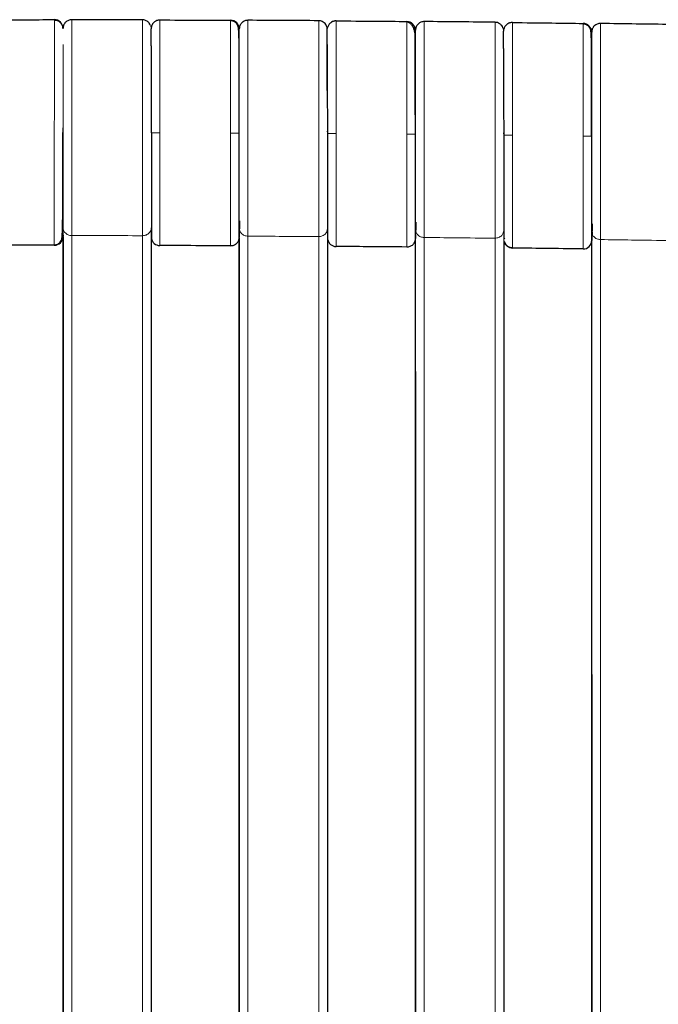
# Model space of a CAD drawing. Units: millimetres. Extents: x 130 to 4210, y 66 to 2600.
# Drawn here: x 1539 to 1612, y 1149 to 1262 of the extents above; entities that cross this region are included whole.
import ezdxf

# ---------------------------------------------------------------- set-up
doc = ezdxf.new("R2010")
doc.units = ezdxf.units.MM
doc.header["$LTSCALE"] = 13

msp = doc.modelspace()

# ---------------------------------------------------------------- linework, layer by layer
at = {"color": 7, "linetype": 'Continuous', "lineweight": 25}
for p, q in [((1544.72, 1262.46), (1544.72, 1262.45)), ((1554.88, 1262.45), (1554.88, 1262.41)), ((1565.03, 1262.39), (1565.03, 1262.4)), ((1575.18, 1262.33), (1574.86, 1262.28)), ((1575.18, 1262.34), (1575.18, 1262.3)), ((1585.33, 1262.24), (1585.33, 1262.24)), ((1595.49, 1262.14), (1595.17, 1262.09)), ((1605.64, 1262.03), (1605.64, 1262.03)), ((1553.87, 1259.45), (1553.88, 1261.44)), ((1574.2, 1261.58), (1574.22, 1261.66)), ((1594.46, 1259.16), (1594.48, 1261.16)), ((1594.51, 1261.39), (1594.53, 1261.47)), ((1604.63, 1261.06), (1604.63, 1261.03)), ((1553.88, 1250.01), (1553.88, 1249.45)), ((1553.88, 1249.65), (1553.88, 1249.45)), ((1574.18, 1249.54), (1574.18, 1249.35)), ((1594.49, 1249.34), (1594.49, 1249.16)), ((1564.04, 1239.31), (1564.03, 1237.41)), ((1584.36, 1239.16), (1584.34, 1237.27)), ((1543.72, 1102.64), (1543.72, 1238.51)), ((1564.03, 1238.45), (1564.03, 1238.45)), ((1564.03, 1102.64), (1564.03, 1238.45)), ((1584.33, 1102.64), (1584.34, 1238.3)), ((1584.34, 1238.3), (1584.34, 1238.3)), ((1604.64, 1102.63), (1604.65, 1238.06)), ((1604.65, 1238.06), (1604.65, 1238.07)), ((1604.68, 1238.94), (1604.67, 1238.06)), ((1543.72, 1237.66), (1543.72, 1237.53)), ((1594.57, 1237.32), (1594.52, 1237.22)), ((1604.67, 1237.98), (1604.65, 1237.04)), ((1563.03, 1236.42), (1563.03, 1236.46))]:
    msp.add_line(p, q, dxfattribs=at)
at = {"color": 8, "linetype": 'Continuous', "lineweight": 18}
for p, q in [((1553.88, 1249.74), (1553.88, 1249.45)), ((1574.18, 1249.62), (1574.18, 1249.35)), ((1594.49, 1249.42), (1594.49, 1249.16)), ((1553.88, 1238.49), (1553.88, 1099.12)), ((1574.19, 1238.38), (1574.18, 1099.12)), ((1594.5, 1238.19), (1594.49, 1099.11)), ((1544.72, 1098.21), (1544.72, 1237.6)), ((1552.88, 1237.58), (1552.88, 1098.21)), ((1565.03, 1098.21), (1565.03, 1237.53)), ((1573.18, 1237.48), (1573.18, 1098.21)), ((1585.33, 1098.2), (1585.33, 1237.38)), ((1593.49, 1237.29), (1593.49, 1098.2)), ((1605.64, 1098.2), (1605.64, 1237.14))]:
    msp.add_line(p, q, dxfattribs=at)
at = {"color": 8, "linetype": 'Continuous', "lineweight": 18, "flags": 128}
for points in [[(1552.88, 1262.46), (1552.88, 1262.44), (1552.88, 1262.37), (1552.88, 1262.26), (1552.88, 1262.1), (1552.88, 1261.9), (1552.88, 1261.43), (1552.88, 1260.82), (1552.88, 1260.08), (1552.88, 1259.21), (1552.88, 1258.24), (1552.88, 1257.16), (1552.88, 1256.83), (1552.88, 1256.5), (1552.88, 1256.16), (1552.88, 1255.82), (1552.88, 1255.47), (1552.88, 1255.11), (1552.88, 1254.75), (1552.88, 1254.16), (1552.88, 1253.44), (1552.88, 1252.59), (1552.88, 1252.31), (1552.88, 1252.01), (1552.88, 1251.71), (1552.88, 1251.39), (1552.88, 1251.07), (1552.88, 1250.72), (1552.88, 1250.37), (1552.88, 1250.01), (1552.88, 1248.77), (1552.88, 1247.71), (1552.88, 1246.81), (1552.88, 1246.09), (1552.88, 1245.53), (1552.88, 1245.13), (1552.88, 1244.89), (1552.88, 1244.83), (1552.88, 1244.81), (1552.88, 1244.81), (1552.88, 1244.8), (1552.88, 1244.8), (1552.88, 1244.8), (1552.88, 1244.8), (1552.88, 1244.8), (1552.88, 1244.8), (1552.88, 1244.8), (1552.88, 1244.8), (1552.88, 1244.53), (1552.88, 1244.16), (1552.88, 1243.66), (1552.88, 1243.02), (1552.88, 1242.27), (1552.88, 1241.53), (1552.88, 1240.73), (1552.88, 1239.91), (1552.88, 1239.08), (1552.88, 1238.29), (1552.88, 1237.58)], [(1573.18, 1262.36), (1573.18, 1262.34), (1573.18, 1262.27), (1573.18, 1262.16), (1573.18, 1262), (1573.18, 1261.8), (1573.18, 1261.33), (1573.18, 1260.72), (1573.18, 1259.97), (1573.18, 1259.11), (1573.18, 1258.13), (1573.18, 1257.06), (1573.18, 1256.73), (1573.18, 1256.4), (1573.18, 1256.06), (1573.18, 1255.72), (1573.18, 1255.37), (1573.18, 1255.01), (1573.18, 1254.65), (1573.18, 1254.06), (1573.18, 1253.34), (1573.18, 1252.48), (1573.18, 1252.2), (1573.18, 1251.91), (1573.18, 1251.61), (1573.18, 1251.29), (1573.18, 1250.96), (1573.18, 1250.62), (1573.18, 1250.27), (1573.18, 1249.9), (1573.18, 1248.67), (1573.18, 1247.61), (1573.18, 1246.71), (1573.18, 1245.99), (1573.18, 1245.43), (1573.18, 1245.03), (1573.18, 1244.79), (1573.18, 1244.73), (1573.18, 1244.71), (1573.18, 1244.7), (1573.18, 1244.7), (1573.18, 1244.7), (1573.18, 1244.7), (1573.18, 1244.7), (1573.18, 1244.7), (1573.18, 1244.7), (1573.18, 1244.7), (1573.18, 1244.7), (1573.18, 1243.22), (1573.18, 1241.95), (1573.18, 1240.89), (1573.18, 1240.01), (1573.18, 1239.3), (1573.18, 1238.74), (1573.18, 1238.31), (1573.18, 1237.99), (1573.18, 1237.76), (1573.18, 1237.63), (1573.18, 1237.55), (1573.18, 1237.5), (1573.18, 1237.48), (1573.18, 1237.48), (1573.18, 1237.48), (1573.18, 1237.48), (1573.18, 1237.48), (1573.18, 1237.48), (1573.18, 1237.48)], [(1605.64, 1237.14), (1605.64, 1237.89), (1605.64, 1238.82), (1605.64, 1239.95), (1605.64, 1240.91), (1605.64, 1241.97), (1605.64, 1243.11), (1605.64, 1244.33), (1605.64, 1245.62), (1605.64, 1246.96), (1605.64, 1248.34), (1605.64, 1249.75), (1605.64, 1251.14), (1605.64, 1252.37), (1605.64, 1253.56), (1605.64, 1254.72), (1605.64, 1255.47), (1605.64, 1256.43), (1605.64, 1257.34), (1605.64, 1257.85), (1605.64, 1258.34), (1605.64, 1258.8), (1605.64, 1259.18), (1605.64, 1259.35), (1605.64, 1259.69), (1605.64, 1260.1), (1605.64, 1260.55), (1605.64, 1260.72), (1605.64, 1260.81), (1605.64, 1260.82), (1605.64, 1260.82), (1605.64, 1260.82), (1605.64, 1260.82), (1605.64, 1260.82), (1605.64, 1260.82), (1605.64, 1260.82), (1605.64, 1260.82), (1605.64, 1260.88), (1605.64, 1261.03), (1605.64, 1261.24), (1605.64, 1261.49), (1605.64, 1261.75), (1605.64, 1261.95), (1605.64, 1262.02), (1605.64, 1262.03)], [(1553.88, 1261.45), (1553.9, 1261.65), (1553.9, 1261.65)], [(1574.17, 1261.35), (1574.19, 1261.54), (1574.2, 1261.58)], [(1594.48, 1261.16), (1594.5, 1261.36), (1594.51, 1261.39)]]:
    msp.add_lwpolyline(points, dxfattribs=at)
at = {"color": 7, "linetype": 'Continuous', "lineweight": 25, "flags": 128}
for points in [[(1564.03, 1249.41), (1564.03, 1249.41)], [(1584.33, 1249.27), (1584.33, 1249.27)], [(1604.64, 1249.04), (1604.64, 1249.04)], [(1543.72, 1237.45), (1543.72, 1233.96), (1543.72, 1229.03), (1543.72, 1224.1), (1543.72, 1221.63), (1543.72, 1216.7), (1543.72, 1211.77), (1543.72, 1206.84), (1543.72, 1196.98), (1543.72, 1187.12), (1543.72, 1182.19), (1543.72, 1177.27), (1543.72, 1172.34), (1543.72, 1167.41), (1543.72, 1164.94), (1543.72, 1160.01), (1543.72, 1155.08), (1543.72, 1135.36), (1543.72, 1121.93)], [(1553.89, 1237.25), (1553.89, 1228), (1553.89, 1218.14), (1553.89, 1208.28), (1553.89, 1198.42), (1553.89, 1188.56), (1553.88, 1183.63), (1553.88, 1173.78), (1553.88, 1163.92), (1553.88, 1154.06), (1553.88, 1149.13), (1553.88, 1139.27), (1553.88, 1129.41), (1553.88, 1119.56), (1553.88, 1110.25), (1553.88, 1105.6), (1553.88, 1103.28), (1553.88, 1100.95)], [(1564.02, 1237.33), (1564.02, 1206.91), (1564.02, 1202), (1564.02, 1192.16), (1564.02, 1182.33), (1564.02, 1172.49), (1564.02, 1167.58), (1564.03, 1157.74), (1564.03, 1138.48), (1564.03, 1121.94)], [(1574.2, 1237.16), (1574.2, 1227.92), (1574.2, 1218.09), (1574.2, 1208.26), (1574.19, 1168.94), (1574.19, 1134.94), (1574.18, 1117.95), (1574.18, 1109.45), (1574.18, 1105.2), (1574.18, 1103.07), (1574.18, 1100.95)], [(1584.31, 1237.12), (1584.32, 1206.82), (1584.32, 1201.91), (1584.32, 1192.08), (1584.32, 1182.26), (1584.32, 1172.43), (1584.32, 1167.52), (1584.33, 1147.86), (1584.33, 1121.95)], [(1594.52, 1236.86), (1594.52, 1227.75), (1594.52, 1217.93), (1594.52, 1208.11), (1594.51, 1168.83), (1594.49, 1100.94)], [(1604.61, 1236.83), (1604.62, 1206.67), (1604.62, 1201.76), (1604.62, 1191.95), (1604.63, 1182.14), (1604.63, 1172.33), (1604.63, 1167.42), (1604.63, 1147.79), (1604.64, 1121.96)]]:
    msp.add_lwpolyline(points, dxfattribs=at)
at = {"color": 7, "linetype": 'Continuous', "lineweight": 25}
for centre, start, end in [((1542.72, 1261.48), 1.8316, 90.0174), ((1563.02, 1261.42), 359.7088, 89.7203), ((1575.17, 1261.34), 89.5806, 120.7283), ((1583.32, 1261.27), 359.4753, 89.4868), ((1595.48, 1261.15), 89.347, 120.427), ((1603.63, 1261.05), 359.2419, 89.2534), ((1542.71, 1237.48), 270.0172, 0.0144), ((1554.88, 1237.45), 190.347, 269.8157), ((1575.19, 1237.34), 190.0429, 269.584), ((1595.5, 1237.15), 194.4903, 269.352), ((1603.65, 1237.05), 269.2589, 359.2475)]:
    msp.add_arc(centre, 1, start, end, dxfattribs=at)
for points, knots in [([(1534.73, 1262.47), (1536.22, 1262.47), (1538.89, 1262.48), (1541.55, 1262.48), (1542.72, 1262.48)], [0, 0, 0, 0, 0.559983, 1, 1, 1, 1]), ([(1543.72, 1261.42), (1543.71, 1261.54), (1543.69, 1261.74), (1543.56, 1261.97), (1543.43, 1262.13), (1543.27, 1262.26), (1543.04, 1262.38), (1542.85, 1262.4), (1542.72, 1262.41)], [0, 0, 0, 0, 0.239455, 0.36836, 0.499998, 0.631639, 0.760542, 1, 1, 1, 1]), ([(1544.72, 1262.47), (1544.6, 1262.46), (1544.4, 1262.44), (1544.17, 1262.31), (1544.01, 1262.18), (1543.88, 1262.02), (1543.75, 1261.79), (1543.73, 1261.6), (1543.72, 1261.47)], [0, 0, 0, 0, 0.2394625, 0.3683615, 0.4999911, 0.6316202, 0.7605291, 1, 1, 1, 1]), ([(1552.88, 1262.45), (1551.52, 1262.46), (1548.81, 1262.46), (1546.09, 1262.47), (1544.72, 1262.47)], [0, 0, 0, 0, 0.498186, 1, 1, 1, 1]), ([(1553.81, 1261.82), (1553.76, 1261.91), (1553.67, 1262.1), (1553.44, 1262.3), (1553.17, 1262.43), (1552.97, 1262.45), (1552.88, 1262.46)], [0, 0, 0, 0, 0.25544, 0.51488, 0.766369, 1, 1, 1, 1]), ([(1554.88, 1262.43), (1554.75, 1262.42), (1554.56, 1262.4), (1554.33, 1262.28), (1554.17, 1262.15), (1554.04, 1261.99), (1553.91, 1261.76), (1553.89, 1261.56), (1553.88, 1261.44)], [0, 0, 0, 0, 0.239457, 0.368361, 0.500005, 0.63164, 0.760545, 1, 1, 1, 1]), ([(1554.88, 1262.45), (1556.4, 1262.44), (1559.12, 1262.43), (1561.83, 1262.42), (1563.03, 1262.42)], [0, 0, 0, 0, 0.560031, 1, 1, 1, 1]), ([(1564.01, 1249.41), (1564.01, 1249.82), (1564.01, 1250.61), (1564.01, 1251.76), (1564.01, 1253), (1564.01, 1254.29), (1564.01, 1255.56), (1564.01, 1256.65), (1564.01, 1257.56), (1564.01, 1258.31), (1564.01, 1259.01), (1564.01, 1259.71), (1563.99, 1260.42), (1563.98, 1260.94), (1563.95, 1261.31), (1563.93, 1261.53), (1563.89, 1261.73), (1563.79, 1261.95), (1563.64, 1262.12), (1563.48, 1262.23), (1563.35, 1262.3), (1563.19, 1262.34), (1563.08, 1262.35), (1563.03, 1262.35)], [0, 0, 0, 0, 0.065574, 0.128119, 0.187632, 0.271187, 0.347931, 0.417861, 0.480977, 0.537276, 0.587269, 0.654947, 0.727096, 0.803949, 0.844231, 0.885776, 0.922869, 0.945437, 0.964781, 0.973778, 0.982552, 0.991257, 1, 1, 1, 1]), ([(1565.03, 1262.41), (1564.9, 1262.39), (1564.71, 1262.38), (1564.48, 1262.25), (1564.32, 1262.12), (1564.19, 1261.96), (1564.06, 1261.73), (1564.04, 1261.54), (1564.02, 1261.41)], [0, 0, 0, 0, 0.239463, 0.368357, 0.499991, 0.631624, 0.760531, 1, 1, 1, 1]), ([(1573.18, 1262.36), (1571.83, 1262.37), (1569.12, 1262.38), (1566.4, 1262.4), (1565.03, 1262.41)], [0, 0, 0, 0, 0.49609, 1, 1, 1, 1]), ([(1574.15, 1261.57), (1574.13, 1261.63), (1574.1, 1261.75), (1573.99, 1261.95), (1573.82, 1262.14), (1573.6, 1262.27), (1573.39, 1262.35), (1573.25, 1262.35), (1573.18, 1262.36)], [0, 0, 0, 0, 0.139328, 0.285529, 0.496397, 0.701561, 0.841845, 1, 1, 1, 1]), ([(1573.18, 1262.36), (1573.18, 1262.36), (1573.18, 1262.36), (1573.18, 1262.36), (1573.18, 1262.36)], [0, 0, 0, 0, 0.040936, 1, 1, 1, 1]), ([(1575.18, 1262.33), (1575.08, 1262.32), (1574.86, 1262.31), (1574.55, 1262.14), (1574.31, 1261.89), (1574.23, 1261.67), (1574.2, 1261.56)], [0, 0, 0, 0, 0.239119, 0.493364, 0.751318, 1, 1, 1, 1]), ([(1575.18, 1262.34), (1576.7, 1262.33), (1579.42, 1262.31), (1582.14, 1262.29), (1583.33, 1262.27)], [0, 0, 0, 0, 0.560028, 1, 1, 1, 1]), ([(1584.32, 1249.27), (1584.32, 1249.8), (1584.31, 1250.87), (1584.31, 1252.44), (1584.31, 1253.94), (1584.31, 1255.33), (1584.31, 1256.61), (1584.31, 1257.73), (1584.31, 1258.7), (1584.31, 1259.5), (1584.31, 1260.11), (1584.31, 1260.58), (1584.26, 1261.06), (1584.13, 1261.49), (1583.95, 1261.82), (1583.67, 1262.1), (1583.45, 1262.17), (1583.33, 1262.21)], [0, 0, 0, 0, 0.087987, 0.174933, 0.260836, 0.345697, 0.429177, 0.509778, 0.587318, 0.661796, 0.733216, 0.786102, 0.846191, 0.880249, 0.917376, 0.957489, 1, 1, 1, 1]), ([(1585.33, 1262.26), (1585.21, 1262.25), (1585.01, 1262.23), (1584.78, 1262.11), (1584.62, 1261.98), (1584.49, 1261.82), (1584.36, 1261.59), (1584.34, 1261.4), (1584.32, 1261.27)], [0, 0, 0, 0, 0.239464, 0.368362, 0.499988, 0.631621, 0.760528, 1, 1, 1, 1]), ([(1593.49, 1262.18), (1592.15, 1262.2), (1589.43, 1262.22), (1586.71, 1262.25), (1585.33, 1262.26)], [0, 0, 0, 0, 0.494547, 1, 1, 1, 1]), ([(1594.41, 1261.54), (1594.37, 1261.63), (1594.28, 1261.82), (1594.05, 1262.02), (1593.78, 1262.16), (1593.58, 1262.17), (1593.49, 1262.18)], [0, 0, 0, 0, 0.2554391, 0.5148775, 0.7663723, 1, 1, 1, 1]), ([(1595.49, 1262.14), (1595.38, 1262.13), (1595.17, 1262.12), (1594.86, 1261.96), (1594.62, 1261.7), (1594.54, 1261.49), (1594.51, 1261.38)], [0, 0, 0, 0, 0.239074, 0.493255, 0.751181, 1, 1, 1, 1]), ([(1595.49, 1262.15), (1597.01, 1262.13), (1599.73, 1262.1), (1602.45, 1262.07), (1603.64, 1262.05)], [0, 0, 0, 0, 0.560025, 1, 1, 1, 1]), ([(1604.62, 1249.04), (1604.62, 1249.51), (1604.62, 1250.47), (1604.62, 1251.94), (1604.62, 1253.42), (1604.62, 1254.85), (1604.62, 1256.19), (1604.62, 1257.4), (1604.62, 1258.48), (1604.61, 1259.45), (1604.6, 1260.16), (1604.58, 1260.65), (1604.55, 1260.99), (1604.54, 1261.21), (1604.47, 1261.46), (1604.34, 1261.67), (1604.17, 1261.82), (1604.01, 1261.91), (1603.84, 1261.97), (1603.71, 1261.98), (1603.64, 1261.99)], [0, 0, 0, 0, 0.075406, 0.155395, 0.239644, 0.324553, 0.409114, 0.493328, 0.577296, 0.664189, 0.755751, 0.803429, 0.852433, 0.901769, 0.932436, 0.95735, 0.968455, 0.979083, 0.989528, 1, 1, 1, 1]), ([(1605.64, 1262.04), (1605.52, 1262.03), (1605.32, 1262.01), (1605.09, 1261.89), (1604.92, 1261.76), (1604.79, 1261.6), (1604.67, 1261.37), (1604.64, 1261.18), (1604.63, 1261.05)], [0, 0, 0, 0, 0.239421, 0.368314, 0.499945, 0.631593, 0.760512, 1, 1, 1, 1]), ([(1613.79, 1261.92), (1612.45, 1261.94), (1609.73, 1261.98), (1607.02, 1262.02), (1605.64, 1262.04)], [0, 0, 0, 0, 0.493456, 1, 1, 1, 1]), ([(1553.81, 1261.82), (1553.83, 1261.76), (1553.87, 1261.64), (1553.87, 1261.51), (1553.88, 1261.45)], [0, 0, 0, 0, 0.51454, 1, 1, 1, 1]), ([(1574.17, 1254.33), (1574.17, 1254.42), (1574.17, 1254.92), (1574.17, 1255.73), (1574.17, 1256.75), (1574.17, 1257.59), (1574.17, 1258.27), (1574.17, 1258.84), (1574.17, 1259.42), (1574.17, 1260.01), (1574.17, 1260.6), (1574.17, 1261.05), (1574.16, 1261.35), (1574.16, 1261.53), (1574.15, 1261.55), (1574.15, 1261.56)], [0, 0, 0, 0, 0.021711, 0.112852, 0.199682, 0.283884, 0.345324, 0.405285, 0.471206, 0.550608, 0.643555, 0.750134, 0.828837, 0.913692, 1, 1, 1, 1]), ([(1594.41, 1261.54), (1594.43, 1261.48), (1594.47, 1261.36), (1594.48, 1261.23), (1594.48, 1261.17)], [0, 0, 0, 0, 0.514548, 1, 1, 1, 1]), ([(1553.87, 1259.45), (1553.87, 1259.43), (1553.87, 1259.38), (1553.87, 1259), (1553.87, 1258.4), (1553.87, 1257.58), (1553.87, 1256.56), (1553.87, 1255.36), (1553.88, 1254.01), (1553.88, 1252.56), (1553.88, 1251.1), (1553.88, 1250.12), (1553.88, 1249.67)], [0, 0, 0, 0, 0.101313, 0.202452, 0.303904, 0.405396, 0.506871, 0.608345, 0.709838, 0.811336, 0.91283, 1, 1, 1, 1]), ([(1574.16, 1259.35), (1574.16, 1259.32), (1574.16, 1259.28), (1574.16, 1258.9), (1574.16, 1258.3), (1574.16, 1257.48), (1574.17, 1256.45), (1574.17, 1255.25), (1574.17, 1253.91), (1574.17, 1252.45), (1574.18, 1251.02), (1574.18, 1250.08), (1574.18, 1249.66)], [0, 0, 0, 0, 0.1019183, 0.2036797, 0.3057671, 0.4078967, 0.5100086, 0.6121242, 0.7142517, 0.8163819, 0.9185083, 1, 1, 1, 1]), ([(1594.46, 1259.16), (1594.46, 1259.14), (1594.46, 1259.09), (1594.46, 1258.71), (1594.46, 1258.11), (1594.46, 1257.29), (1594.47, 1256.27), (1594.47, 1255.07), (1594.48, 1253.72), (1594.48, 1252.27), (1594.49, 1250.8), (1594.49, 1249.81), (1594.49, 1249.36)], [0, 0, 0, 0, 0.101128, 0.202083, 0.303349, 0.404653, 0.50594, 0.607222, 0.708524, 0.809829, 0.911129, 1, 1, 1, 1]), ([(1553.88, 1254.34), (1553.88, 1253.85), (1553.88, 1252.88), (1553.88, 1251.34), (1553.88, 1250.29), (1553.88, 1249.75), (1553.88, 1249.74)], [0, 0, 0, 0, 0.331023, 0.661339, 0.992355, 1, 1, 1, 1]), ([(1543.71, 1244.66), (1543.71, 1244.73), (1543.71, 1245.28), (1543.71, 1246.37), (1543.71, 1247.9), (1543.71, 1248.95), (1543.71, 1249.48), (1543.71, 1249.48)], [0, 0, 0, 0, 0.050549, 0.366968, 0.683386, 0.999807, 1, 1, 1, 1]), ([(1543.72, 1238.51), (1543.72, 1238.74), (1543.72, 1239.21), (1543.72, 1240.13), (1543.72, 1241.2), (1543.72, 1242.41), (1543.72, 1243.74), (1543.72, 1245.18), (1543.72, 1246.68), (1543.72, 1248.23), (1543.72, 1249.28), (1543.72, 1249.8)], [0, 0, 0, 0, 0.1111921, 0.2224128, 0.3336046, 0.4447935, 0.5560137, 0.6672053, 0.7782122, 0.8889873, 1, 1, 1, 1]), ([(1553.88, 1250.03), (1553.88, 1249.94), (1553.88, 1249.75), (1553.89, 1249.55), (1553.9, 1249.45)], [0, 0, 0, 0, 0.4926, 1, 1, 1, 1]), ([(1553.9, 1249.45), (1553.9, 1249.01), (1553.9, 1248.12), (1553.9, 1246.82), (1553.9, 1245.57), (1553.9, 1244.37), (1553.9, 1243.25), (1553.9, 1242.22), (1553.9, 1241.27), (1553.9, 1240.32), (1553.9, 1239.42), (1553.9, 1238.62), (1553.9, 1238.01), (1553.9, 1237.58), (1553.9, 1237.32), (1553.9, 1237.28), (1553.9, 1237.27)], [0, 0, 0, 0, 0.069835, 0.138692, 0.206573, 0.273477, 0.339403, 0.404352, 0.468324, 0.531322, 0.613771, 0.694486, 0.773465, 0.850712, 0.926223, 1, 1, 1, 1]), ([(1564.03, 1238.45), (1564.03, 1238.68), (1564.03, 1239.14), (1564.03, 1240.06), (1564.03, 1241.13), (1564.03, 1242.35), (1564.03, 1243.68), (1564.03, 1245.11), (1564.03, 1246.62), (1564.03, 1248.17), (1564.03, 1249.21), (1564.03, 1249.74)], [0, 0, 0, 0, 0.111192, 0.222411, 0.333602, 0.444792, 0.556012, 0.667204, 0.778212, 0.888987, 1, 1, 1, 1]), ([(1574.18, 1249.92), (1574.18, 1249.83), (1574.18, 1249.64), (1574.19, 1249.45), (1574.2, 1249.35)], [0, 0, 0, 0, 0.48658, 1, 1, 1, 1]), ([(1574.18, 1249.92), (1574.18, 1249.84), (1574.18, 1249.74), (1574.18, 1249.64), (1574.18, 1249.62)], [0, 0, 0, 0, 0.826989, 1, 1, 1, 1]), ([(1574.18, 1249.54), (1574.18, 1249.55), (1574.18, 1249.57), (1574.18, 1249.6), (1574.18, 1249.62)], [0, 0, 0, 0, 0.452487, 1, 1, 1, 1]), ([(1574.2, 1249.35), (1574.2, 1248.87), (1574.2, 1247.94), (1574.2, 1246.58), (1574.2, 1245.3), (1574.2, 1244.13), (1574.2, 1243.01), (1574.2, 1242.02), (1574.2, 1241.12), (1574.2, 1240.29), (1574.2, 1239.49), (1574.2, 1238.75), (1574.2, 1238.1), (1574.2, 1237.59), (1574.2, 1237.24), (1574.2, 1237.19), (1574.2, 1237.17)], [0, 0, 0, 0, 0.074765, 0.146767, 0.216004, 0.282477, 0.346218, 0.413703, 0.470002, 0.531168, 0.597194, 0.668082, 0.743828, 0.824432, 0.909889, 1, 1, 1, 1]), ([(1584.34, 1238.3), (1584.34, 1238.53), (1584.34, 1238.99), (1584.34, 1239.92), (1584.34, 1240.98), (1584.34, 1242.2), (1584.34, 1243.53), (1584.34, 1244.96), (1584.33, 1246.47), (1584.33, 1248.02), (1584.33, 1249.06), (1584.33, 1249.59)], [0, 0, 0, 0, 0.111192, 0.222411, 0.333602, 0.444793, 0.556014, 0.667204, 0.778212, 0.888987, 1, 1, 1, 1]), ([(1594.49, 1249.73), (1594.49, 1249.64), (1594.49, 1249.45), (1594.5, 1249.26), (1594.51, 1249.16)], [0, 0, 0, 0, 0.481356, 1, 1, 1, 1]), ([(1594.49, 1249.73), (1594.49, 1249.65), (1594.49, 1249.54), (1594.49, 1249.44), (1594.49, 1249.42)], [0, 0, 0, 0, 0.793053, 1, 1, 1, 1]), ([(1594.49, 1249.34), (1594.49, 1249.35), (1594.49, 1249.37), (1594.49, 1249.4), (1594.49, 1249.42)], [0, 0, 0, 0, 0.452466, 1, 1, 1, 1]), ([(1604.65, 1238.07), (1604.65, 1238.3), (1604.65, 1238.76), (1604.65, 1239.68), (1604.65, 1240.75), (1604.65, 1241.96), (1604.65, 1243.3), (1604.65, 1244.73), (1604.64, 1246.23), (1604.64, 1247.78), (1604.64, 1248.83), (1604.64, 1249.35)], [0, 0, 0, 0, 0.111193, 0.222413, 0.333603, 0.444794, 0.556014, 0.667205, 0.778213, 0.888987, 1, 1, 1, 1]), ([(1594.51, 1249.16), (1594.51, 1248.73), (1594.51, 1247.86), (1594.51, 1246.58), (1594.51, 1245.35), (1594.51, 1244.19), (1594.51, 1243.1), (1594.51, 1242.05), (1594.51, 1241.03), (1594.51, 1240.04), (1594.52, 1239.2), (1594.52, 1238.51), (1594.52, 1237.96), (1594.52, 1237.51), (1594.52, 1237.31), (1594.52, 1237.21)], [0, 0, 0, 0, 0.078586, 0.155712, 0.231379, 0.305587, 0.378336, 0.450875, 0.528418, 0.611547, 0.700256, 0.770474, 0.843835, 0.920346, 1, 1, 1, 1]), ([(1542.71, 1236.54), (1542.78, 1236.54), (1542.92, 1236.55), (1543.11, 1236.62), (1543.27, 1236.72), (1543.44, 1236.89), (1543.55, 1237.11), (1543.6, 1237.32), (1543.62, 1237.54), (1543.64, 1237.86), (1543.65, 1238.29), (1543.67, 1238.84), (1543.68, 1239.54), (1543.69, 1240.41), (1543.7, 1241.45), (1543.7, 1242.7), (1543.71, 1243.77), (1543.71, 1244.46), (1543.71, 1244.63)], [0, 0, 0, 0, 0.015348, 0.030651, 0.046305, 0.062861, 0.10093, 0.149014, 0.207799, 0.274587, 0.349234, 0.431691, 0.521907, 0.619841, 0.725453, 0.838703, 0.959553, 1, 1, 1, 1]), ([(1563.03, 1236.43), (1563.16, 1236.44), (1563.35, 1236.46), (1563.58, 1236.59), (1563.74, 1236.72), (1563.87, 1236.87), (1564, 1237.11), (1564.02, 1237.3), (1564.03, 1237.43)], [0, 0, 0, 0, 0.239461, 0.368364, 0.5, 0.631638, 0.760541, 1, 1, 1, 1]), ([(1583.33, 1236.29), (1583.46, 1236.3), (1583.65, 1236.32), (1583.89, 1236.45), (1584.05, 1236.57), (1584.18, 1236.73), (1584.3, 1236.96), (1584.33, 1237.16), (1584.34, 1237.28)], [0, 0, 0, 0, 0.239462, 0.368361, 0.500002, 0.631635, 0.760543, 1, 1, 1, 1]), ([(1594.52, 1236.98), (1594.53, 1236.93), (1594.56, 1236.82), (1594.62, 1236.85), (1594.65, 1236.86)], [0, 0, 0, 0, 0.507594, 1, 1, 1, 1]), ([(1542.71, 1236.48), (1541.22, 1236.48), (1538.55, 1236.48), (1535.89, 1236.47), (1534.72, 1236.47)], [0, 0, 0, 0, 0.559984, 1, 1, 1, 1]), ([(1563.03, 1236.42), (1561.51, 1236.42), (1558.79, 1236.44), (1556.07, 1236.44), (1554.88, 1236.45)], [0, 0, 0, 0, 0.560031, 1, 1, 1, 1]), ([(1583.33, 1236.28), (1581.81, 1236.29), (1579.09, 1236.31), (1576.38, 1236.33), (1575.18, 1236.34)], [0, 0, 0, 0, 0.560028, 1, 1, 1, 1]), ([(1594.57, 1236.86), (1594.61, 1236.76), (1594.7, 1236.58), (1594.93, 1236.38), (1595.2, 1236.24), (1595.4, 1236.22), (1595.49, 1236.22)], [0, 0, 0, 0, 0.255425, 0.514874, 0.766385, 1, 1, 1, 1]), ([(1603.64, 1236.05), (1602.12, 1236.07), (1599.4, 1236.11), (1596.69, 1236.14), (1595.49, 1236.15)], [0, 0, 0, 0, 0.560025, 1, 1, 1, 1])]:
    msp.add_open_spline(points, degree=3, knots=knots, dxfattribs=at)
at = {"color": 8, "linetype": 'Continuous', "lineweight": 18}
for points, knots in [([(1542.71, 1236.48), (1542.71, 1236.5), (1542.71, 1236.53), (1542.71, 1236.84), (1542.71, 1237.31), (1542.71, 1237.91), (1542.71, 1238.58), (1542.71, 1239.37), (1542.71, 1240.27), (1542.71, 1241.27), (1542.71, 1242.35), (1542.71, 1243.49), (1542.71, 1244.8), (1542.71, 1246.28), (1542.71, 1247.89), (1542.71, 1249.48), (1542.72, 1251.07), (1542.72, 1252.68), (1542.72, 1254.15), (1542.72, 1255.46), (1542.72, 1256.61), (1542.72, 1257.69), (1542.72, 1258.69), (1542.72, 1259.59), (1542.72, 1260.37), (1542.72, 1261.04), (1542.72, 1261.64), (1542.72, 1262.11), (1542.72, 1262.42), (1542.72, 1262.46), (1542.72, 1262.48)], [0, 0, 0, 0, 0.038402, 0.07847, 0.119976, 0.151888, 0.184304, 0.217064, 0.25, 0.282936, 0.315697, 0.348112, 0.380024, 0.421531, 0.461597, 0.5, 0.538403, 0.578469, 0.619976, 0.651888, 0.684303, 0.717064, 0.75, 0.782936, 0.815696, 0.848112, 0.880024, 0.92153, 0.961598, 1, 1, 1, 1]), ([(1544.72, 1237.6), (1544.72, 1237.83), (1544.72, 1238.29), (1544.72, 1239.19), (1544.72, 1240.23), (1544.72, 1241.4), (1544.72, 1242.7), (1544.72, 1244.09), (1544.72, 1245.56), (1544.72, 1247.09), (1544.72, 1248.33), (1544.72, 1249.27), (1544.72, 1249.96), (1544.72, 1250.72), (1544.72, 1251.78), (1544.72, 1253.08), (1544.72, 1254.59), (1544.72, 1256.03), (1544.72, 1257.36), (1544.72, 1258.58), (1544.72, 1259.65), (1544.72, 1260.58), (1544.72, 1261.2), (1544.72, 1261.57), (1544.72, 1261.78), (1544.72, 1261.94), (1544.72, 1262.16), (1544.72, 1262.37), (1544.72, 1262.49), (1544.72, 1262.46), (1544.72, 1262.46)], [0, 0, 0, 0, 0.04443, 0.088861, 0.133291, 0.177721, 0.222152, 0.266582, 0.311013, 0.355443, 0.399874, 0.416544, 0.4356, 0.458233, 0.480867, 0.526112, 0.571358, 0.616604, 0.661849, 0.707094, 0.75234, 0.797586, 0.842832, 0.863993, 0.879267, 0.894543, 0.909817, 0.950531, 0.991244, 1, 1, 1, 1]), ([(1554.88, 1262.41), (1554.88, 1262.39), (1554.88, 1262.35), (1554.88, 1262.04), (1554.88, 1261.5), (1554.88, 1260.74), (1554.88, 1259.79), (1554.88, 1258.67), (1554.88, 1257.39), (1554.88, 1255.97), (1554.88, 1254.44), (1554.88, 1252.83), (1554.88, 1251.15), (1554.88, 1250.02), (1554.88, 1249.45)], [0, 0, 0, 0, 0.053765, 0.139789, 0.225808, 0.311829, 0.39785, 0.483871, 0.569893, 0.655915, 0.741936, 0.827957, 0.913979, 1, 1, 1, 1]), ([(1563.03, 1249.41), (1563.03, 1249.98), (1563.03, 1251.11), (1563.03, 1252.79), (1563.03, 1254.4), (1563.03, 1255.93), (1563.03, 1257.35), (1563.03, 1258.63), (1563.03, 1259.76), (1563.03, 1260.7), (1563.03, 1261.46), (1563.03, 1262.01), (1563.03, 1262.35), (1563.03, 1262.39), (1563.03, 1262.42)], [0, 0, 0, 0, 0.083334, 0.166667, 0.250001, 0.333333, 0.416668, 0.500001, 0.583335, 0.666668, 0.750001, 0.833335, 0.916667, 1, 1, 1, 1]), ([(1565.03, 1237.53), (1565.03, 1237.78), (1565.03, 1238.28), (1565.03, 1239.28), (1565.03, 1240.43), (1565.03, 1241.75), (1565.03, 1243.19), (1565.03, 1244.74), (1565.03, 1246.37), (1565.03, 1248.05), (1565.03, 1249.75), (1565.03, 1251.45), (1565.03, 1253.11), (1565.03, 1254.71), (1565.03, 1256.22), (1565.03, 1257.61), (1565.03, 1258.87), (1565.03, 1259.96), (1565.03, 1260.87), (1565.03, 1261.58), (1565.03, 1262.08), (1565.03, 1262.37), (1565.03, 1262.38), (1565.03, 1262.39)], [0, 0, 0, 0, 0.048081, 0.096163, 0.144244, 0.192327, 0.240408, 0.28849, 0.336572, 0.384653, 0.432735, 0.480817, 0.528899, 0.576981, 0.625062, 0.673144, 0.721225, 0.769308, 0.817389, 0.865471, 0.913553, 0.961634, 1, 1, 1, 1]), ([(1575.18, 1262.3), (1575.18, 1262.28), (1575.18, 1262.24), (1575.18, 1261.93), (1575.18, 1261.39), (1575.18, 1260.63), (1575.18, 1259.69), (1575.18, 1258.56), (1575.18, 1257.28), (1575.18, 1255.87), (1575.18, 1254.34), (1575.18, 1252.72), (1575.18, 1251.05), (1575.18, 1249.92), (1575.18, 1249.35)], [0, 0, 0, 0, 0.053869, 0.13988, 0.225892, 0.311904, 0.397915, 0.483926, 0.569938, 0.65595, 0.741963, 0.827975, 0.913987, 1, 1, 1, 1]), ([(1583.33, 1249.27), (1583.33, 1249.67), (1583.33, 1250.5), (1583.33, 1251.74), (1583.33, 1253.01), (1583.33, 1254.23), (1583.33, 1255.39), (1583.33, 1256.49), (1583.33, 1257.52), (1583.33, 1258.49), (1583.33, 1259.38), (1583.33, 1260.17), (1583.33, 1260.84), (1583.33, 1261.44), (1583.33, 1261.91), (1583.33, 1262.22), (1583.33, 1262.26), (1583.33, 1262.27)], [0, 0, 0, 0, 0.059589, 0.121259, 0.184816, 0.25002, 0.311573, 0.373956, 0.436877, 0.500039, 0.565874, 0.631369, 0.696184, 0.760001, 0.843018, 0.923167, 1, 1, 1, 1]), ([(1585.33, 1237.38), (1585.33, 1237.57), (1585.33, 1237.95), (1585.33, 1238.69), (1585.33, 1239.52), (1585.33, 1240.32), (1585.33, 1241.03), (1585.33, 1241.61), (1585.33, 1242.2), (1585.33, 1242.79), (1585.33, 1243.31), (1585.33, 1243.8), (1585.33, 1244.4), (1585.33, 1245.22), (1585.33, 1246.06), (1585.33, 1246.82), (1585.33, 1247.51), (1585.33, 1248.31), (1585.33, 1249.04), (1585.33, 1249.67), (1585.33, 1250.19), (1585.33, 1250.73), (1585.33, 1251.29), (1585.33, 1251.78), (1585.33, 1252.28), (1585.33, 1252.85), (1585.33, 1253.6), (1585.33, 1254.49), (1585.33, 1255.48), (1585.33, 1256.55), (1585.33, 1257.45), (1585.33, 1258.08), (1585.33, 1258.43), (1585.33, 1258.71), (1585.33, 1258.97), (1585.33, 1259.23), (1585.33, 1259.72), (1585.33, 1260.4), (1585.33, 1261.13), (1585.33, 1261.69), (1585.33, 1262.07), (1585.33, 1262.25), (1585.33, 1262.24), (1585.33, 1262.24)], [0, 0, 0, 0, 0.0376378, 0.075275, 0.1129131, 0.1505502, 0.172064, 0.1925496, 0.2126474, 0.2320895, 0.2515316, 0.2619384, 0.2787969, 0.3066144, 0.3361236, 0.352921, 0.3726284, 0.395244, 0.4207683, 0.4346231, 0.4492056, 0.4645155, 0.4805525, 0.4973174, 0.5062028, 0.5243005, 0.5467267, 0.5734805, 0.604561, 0.6399673, 0.6796992, 0.6996411, 0.7107215, 0.7218019, 0.7328818, 0.7439617, 0.7550428, 0.7993381, 0.8436337, 0.88793, 0.9322261, 0.9765206, 1, 1, 1, 1]), ([(1593.49, 1262.18), (1593.49, 1262.17), (1593.49, 1262.16), (1593.49, 1261.86), (1593.49, 1261.35), (1593.49, 1260.64), (1593.49, 1259.73), (1593.49, 1258.64), (1593.49, 1257.38), (1593.49, 1255.99), (1593.49, 1254.48), (1593.49, 1252.88), (1593.49, 1251.21), (1593.49, 1249.51), (1593.49, 1247.81), (1593.49, 1246.13), (1593.49, 1244.5), (1593.49, 1242.95), (1593.49, 1241.51), (1593.49, 1240.19), (1593.49, 1239.04), (1593.49, 1238.04), (1593.49, 1237.54), (1593.49, 1237.29)], [0, 0, 0, 0, 0.047618, 0.095238, 0.142856, 0.190476, 0.238094, 0.285713, 0.333333, 0.380952, 0.428571, 0.47619, 0.52381, 0.571429, 0.619048, 0.666667, 0.714286, 0.761905, 0.809524, 0.857143, 0.904762, 0.952381, 1, 1, 1, 1]), ([(1595.49, 1262.15), (1595.49, 1262.13), (1595.49, 1262.1), (1595.49, 1261.79), (1595.49, 1261.31), (1595.49, 1260.72), (1595.49, 1260.19), (1595.49, 1259.74), (1595.49, 1259.42), (1595.49, 1259.08), (1595.49, 1258.72), (1595.49, 1258.27), (1595.49, 1257.7), (1595.49, 1256.96), (1595.49, 1256.12), (1595.49, 1255.17), (1595.49, 1253.96), (1595.49, 1252.49), (1595.49, 1250.82), (1595.49, 1249.71), (1595.49, 1249.17)], [0, 0, 0, 0, 0.076817, 0.156953, 0.239962, 0.303779, 0.3686, 0.394748, 0.420984, 0.447288, 0.473636, 0.500006, 0.542836, 0.589458, 0.639705, 0.693342, 0.750059, 0.836601, 0.920087, 1, 1, 1, 1]), ([(1603.64, 1249.04), (1603.64, 1249.44), (1603.64, 1250.27), (1603.64, 1251.52), (1603.64, 1252.78), (1603.64, 1254), (1603.64, 1255.17), (1603.64, 1256.26), (1603.64, 1257.3), (1603.64, 1258.27), (1603.64, 1259.16), (1603.64, 1259.95), (1603.64, 1260.61), (1603.64, 1261.21), (1603.64, 1261.69), (1603.64, 1262), (1603.64, 1262.03), (1603.64, 1262.05)], [0, 0, 0, 0, 0.059587, 0.121257, 0.184815, 0.250022, 0.311634, 0.374035, 0.436939, 0.500042, 0.565879, 0.631376, 0.696191, 0.760008, 0.843023, 0.923171, 1, 1, 1, 1]), ([(1553.88, 1261.41), (1553.88, 1261.4), (1553.88, 1261.36), (1553.88, 1261.07), (1553.88, 1260.57), (1553.88, 1259.87), (1553.88, 1259), (1553.88, 1257.96), (1553.88, 1256.78), (1553.88, 1255.47), (1553.88, 1254.06), (1553.88, 1252.57), (1553.88, 1251.21), (1553.88, 1250.35), (1553.88, 1250.01)], [0, 0, 0, 0, 0.055496, 0.144249, 0.232998, 0.32175, 0.410497, 0.499243, 0.587988, 0.67673, 0.76547, 0.854206, 0.942939, 1, 1, 1, 1]), ([(1564.03, 1249.41), (1564.03, 1249.93), (1564.03, 1250.98), (1564.03, 1252.53), (1564.03, 1254.02), (1564.03, 1255.43), (1564.03, 1256.74), (1564.03, 1257.92), (1564.03, 1258.96), (1564.02, 1259.83), (1564.02, 1260.53), (1564.02, 1261.03), (1564.02, 1261.35), (1564.02, 1261.39), (1564.02, 1261.41)], [0, 0, 0, 0, 0.083355, 0.166705, 0.250051, 0.333391, 0.416728, 0.500061, 0.58339, 0.666714, 0.750038, 0.83336, 0.916679, 1, 1, 1, 1]), ([(1564.03, 1254.3), (1564.03, 1254.77), (1564.03, 1255.71), (1564.03, 1256.99), (1564.03, 1258.15), (1564.03, 1259.15), (1564.02, 1259.99), (1564.02, 1260.65), (1564.02, 1261.11), (1564.02, 1261.38), (1564.02, 1261.39), (1564.02, 1261.4)], [0, 0, 0, 0, 0.113655, 0.227345, 0.341005, 0.454668, 0.568354, 0.682011, 0.795664, 0.909354, 1, 1, 1, 1]), ([(1574.17, 1261.34), (1574.17, 1261.32), (1574.17, 1261.28), (1574.17, 1260.97), (1574.17, 1260.47), (1574.17, 1259.77), (1574.18, 1258.9), (1574.18, 1257.86), (1574.18, 1256.67), (1574.18, 1255.36), (1574.18, 1253.95), (1574.18, 1252.46), (1574.18, 1251.1), (1574.18, 1250.24), (1574.18, 1249.91)], [0, 0, 0, 0, 0.078426, 0.165033, 0.25164, 0.338245, 0.424845, 0.511442, 0.598033, 0.684619, 0.771198, 0.85777, 0.944335, 1, 1, 1, 1]), ([(1584.33, 1249.27), (1584.33, 1249.79), (1584.33, 1250.84), (1584.33, 1252.38), (1584.33, 1253.87), (1584.33, 1255.29), (1584.33, 1256.59), (1584.33, 1257.78), (1584.33, 1258.81), (1584.32, 1259.69), (1584.32, 1260.39), (1584.32, 1260.89), (1584.32, 1261.21), (1584.32, 1261.25), (1584.32, 1261.27)], [0, 0, 0, 0, 0.083372, 0.166736, 0.250091, 0.333439, 0.416777, 0.500108, 0.583434, 0.666755, 0.75007, 0.833383, 0.91669, 1, 1, 1, 1]), ([(1584.33, 1254.15), (1584.33, 1254.62), (1584.33, 1255.56), (1584.33, 1256.84), (1584.33, 1258), (1584.33, 1259.01), (1584.32, 1259.85), (1584.32, 1260.51), (1584.32, 1260.97), (1584.32, 1261.24), (1584.32, 1261.25), (1584.32, 1261.26)], [0, 0, 0, 0, 0.113617, 0.227268, 0.340892, 0.454516, 0.568168, 0.681784, 0.795403, 0.909051, 1, 1, 1, 1]), ([(1604.64, 1249.04), (1604.64, 1249.56), (1604.64, 1250.61), (1604.64, 1252.16), (1604.64, 1253.65), (1604.63, 1255.06), (1604.63, 1256.37), (1604.63, 1257.55), (1604.63, 1258.59), (1604.63, 1259.46), (1604.63, 1260.16), (1604.63, 1260.66), (1604.63, 1260.98), (1604.63, 1261.02), (1604.63, 1261.04)], [0, 0, 0, 0, 0.083389, 0.166766, 0.250132, 0.333485, 0.416825, 0.500158, 0.583479, 0.666793, 0.7501, 0.833403, 0.916703, 1, 1, 1, 1]), ([(1604.64, 1253.92), (1604.63, 1254.39), (1604.63, 1255.33), (1604.63, 1256.61), (1604.63, 1257.77), (1604.63, 1258.78), (1604.63, 1259.62), (1604.63, 1260.28), (1604.63, 1260.75), (1604.63, 1261.01), (1604.63, 1261.03), (1604.63, 1261.03)], [0, 0, 0, 0, 0.113557, 0.227148, 0.340712, 0.454278, 0.567865, 0.681424, 0.794981, 0.908572, 1, 1, 1, 1]), ([(1543.71, 1249.48), (1543.72, 1250), (1543.72, 1251.05), (1543.72, 1252.59), (1543.72, 1254.08), (1543.72, 1255.49), (1543.72, 1256.8), (1543.72, 1257.98), (1543.72, 1258.93), (1543.72, 1259.4), (1543.72, 1259.6)], [0, 0, 0, 0, 0.129982, 0.260044, 0.390107, 0.520172, 0.650236, 0.780303, 0.910373, 1, 1, 1, 1]), ([(1543.72, 1254.36), (1543.72, 1254.83), (1543.72, 1255.77), (1543.72, 1257.05), (1543.72, 1258.2), (1543.72, 1259.05), (1543.72, 1259.45), (1543.72, 1259.57)], [0, 0, 0, 0, 0.224125, 0.448322, 0.672459, 0.896601, 1, 1, 1, 1]), ([(1543.72, 1249.8), (1543.72, 1250.32), (1543.72, 1251.37), (1543.72, 1252.9), (1543.72, 1253.87), (1543.72, 1254.36)], [0, 0, 0, 0, 0.333566, 0.666431, 1, 1, 1, 1]), ([(1564.03, 1249.74), (1564.03, 1250.26), (1564.03, 1251.3), (1564.03, 1252.84), (1564.03, 1253.81), (1564.03, 1254.3)], [0, 0, 0, 0, 0.333568, 0.666429, 1, 1, 1, 1]), ([(1584.33, 1249.59), (1584.33, 1250.11), (1584.33, 1251.15), (1584.33, 1252.69), (1584.33, 1253.66), (1584.33, 1254.15)], [0, 0, 0, 0, 0.3335653, 0.666427, 1, 1, 1, 1]), ([(1604.64, 1249.35), (1604.64, 1249.88), (1604.64, 1250.92), (1604.64, 1252.46), (1604.64, 1253.43), (1604.64, 1253.92)], [0, 0, 0, 0, 0.333566, 0.666428, 1, 1, 1, 1]), ([(1554.88, 1249.45), (1554.74, 1249.45), (1554.44, 1249.45), (1554.11, 1249.45), (1553.91, 1249.45), (1553.89, 1249.45), (1553.88, 1249.45)], [0, 0, 0, 0, 0.270271, 0.562435, 0.789742, 1, 1, 1, 1]), ([(1554.88, 1249.45), (1554.88, 1248.93), (1554.88, 1247.86), (1554.88, 1246.25), (1554.88, 1244.78), (1554.88, 1243.46), (1554.88, 1242.51), (1554.88, 1241.78), (1554.88, 1241.25), (1554.88, 1240.74), (1554.88, 1240.04), (1554.88, 1239.19), (1554.88, 1238.27), (1554.88, 1237.56), (1554.88, 1237.04), (1554.88, 1236.71), (1554.88, 1236.49), (1554.88, 1236.46), (1554.88, 1236.45)], [0, 0, 0, 0, 0.076798, 0.156926, 0.239933, 0.303755, 0.368585, 0.401292, 0.434128, 0.467052, 0.500022, 0.575315, 0.655011, 0.738336, 0.802664, 0.868042, 0.933987, 1, 1, 1, 1]), ([(1563.03, 1236.46), (1563.03, 1236.47), (1563.03, 1236.51), (1563.03, 1236.83), (1563.03, 1237.37), (1563.03, 1238.12), (1563.03, 1239.07), (1563.03, 1240.2), (1563.03, 1241.48), (1563.03, 1242.89), (1563.03, 1244.42), (1563.03, 1246.04), (1563.03, 1247.71), (1563.03, 1248.84), (1563.03, 1249.41)], [0, 0, 0, 0, 0.053768, 0.139788, 0.225809, 0.311831, 0.397852, 0.483873, 0.569894, 0.655914, 0.741936, 0.827958, 0.913978, 1, 1, 1, 1]), ([(1563.03, 1249.41), (1563.17, 1249.41), (1563.47, 1249.41), (1563.8, 1249.41), (1564, 1249.41), (1564.02, 1249.41), (1564.03, 1249.41)], [0, 0, 0, 0, 0.2702708, 0.5624357, 0.7897421, 1, 1, 1, 1]), ([(1564.03, 1238.45), (1564.03, 1238.63), (1564.03, 1239.03), (1564.03, 1239.87), (1564.03, 1240.9), (1564.03, 1242.09), (1564.03, 1243.39), (1564.03, 1244.81), (1564.03, 1246.3), (1564.03, 1247.84), (1564.03, 1248.89), (1564.03, 1249.41)], [0, 0, 0, 0, 0.093177, 0.206548, 0.319914, 0.433278, 0.546634, 0.659986, 0.773331, 0.886668, 1, 1, 1, 1]), ([(1575.18, 1249.35), (1575.04, 1249.35), (1574.74, 1249.35), (1574.41, 1249.35), (1574.21, 1249.35), (1574.19, 1249.35), (1574.18, 1249.35)], [0, 0, 0, 0, 0.27027, 0.562436, 0.789742, 1, 1, 1, 1]), ([(1575.18, 1249.35), (1575.18, 1248.78), (1575.18, 1247.65), (1575.18, 1245.97), (1575.18, 1244.36), (1575.18, 1242.83), (1575.18, 1241.41), (1575.18, 1240.13), (1575.18, 1239), (1575.18, 1238.05), (1575.18, 1237.3), (1575.18, 1236.75), (1575.18, 1236.41), (1575.18, 1236.36), (1575.18, 1236.34)], [0, 0, 0, 0, 0.0833334, 0.1666674, 0.2500015, 0.3333351, 0.416668, 0.5000027, 0.583336, 0.6666669, 0.750002, 0.8333333, 0.9166674, 1, 1, 1, 1]), ([(1583.33, 1249.27), (1583.47, 1249.27), (1583.77, 1249.27), (1584.1, 1249.27), (1584.3, 1249.27), (1584.32, 1249.27), (1584.33, 1249.27)], [0, 0, 0, 0, 0.270271, 0.562437, 0.789743, 1, 1, 1, 1]), ([(1583.33, 1236.28), (1583.33, 1236.29), (1583.33, 1236.33), (1583.33, 1236.64), (1583.33, 1237.11), (1583.33, 1237.71), (1583.33, 1238.24), (1583.33, 1238.69), (1583.33, 1239.01), (1583.33, 1239.35), (1583.33, 1239.7), (1583.33, 1240.24), (1583.33, 1241.02), (1583.33, 1242.09), (1583.33, 1242.93), (1583.33, 1243.44), (1583.33, 1243.61), (1583.33, 1243.77), (1583.33, 1243.94), (1583.33, 1244.12), (1583.33, 1244.61), (1583.33, 1245.39), (1583.33, 1246.41), (1583.33, 1247.27), (1583.33, 1247.97), (1583.33, 1248.51), (1583.33, 1248.9), (1583.33, 1249.12), (1583.33, 1249.23), (1583.33, 1249.25), (1583.33, 1249.26), (1583.33, 1249.26), (1583.33, 1249.27)], [0, 0, 0, 0, 0.076763, 0.156865, 0.239852, 0.303666, 0.368495, 0.394649, 0.420894, 0.447208, 0.47357, 0.499955, 0.560876, 0.629171, 0.694931, 0.703908, 0.712966, 0.722101, 0.731313, 0.740601, 0.74996, 0.810519, 0.861976, 0.904701, 0.939096, 0.965539, 0.984356, 0.995791, 0.998793, 0.99962, 0.999866, 1, 1, 1, 1]), ([(1584.34, 1238.3), (1584.34, 1238.48), (1584.34, 1238.88), (1584.34, 1239.72), (1584.34, 1240.76), (1584.34, 1241.94), (1584.34, 1243.25), (1584.34, 1244.66), (1584.33, 1246.15), (1584.33, 1247.7), (1584.33, 1248.74), (1584.33, 1249.27)], [0, 0, 0, 0, 0.09412, 0.207389, 0.320646, 0.4339, 0.547143, 0.660374, 0.773595, 0.886803, 1, 1, 1, 1]), ([(1595.49, 1249.17), (1595.35, 1249.17), (1595.05, 1249.17), (1594.72, 1249.16), (1594.52, 1249.16), (1594.5, 1249.16), (1594.49, 1249.16)], [0, 0, 0, 0, 0.270261, 0.562415, 0.789713, 1, 1, 1, 1]), ([(1595.49, 1249.17), (1595.49, 1249.17), (1595.49, 1249.16), (1595.49, 1249.16), (1595.49, 1249.13), (1595.49, 1249.03), (1595.49, 1248.8), (1595.49, 1248.42), (1595.49, 1247.85), (1595.49, 1247.07), (1595.49, 1246.37), (1595.49, 1245.84), (1595.49, 1245.54), (1595.49, 1245.22), (1595.49, 1244.88), (1595.49, 1244.54), (1595.49, 1244), (1595.49, 1243.31), (1595.49, 1242.5), (1595.49, 1241.76), (1595.49, 1241.09), (1595.49, 1240.5), (1595.49, 1239.81), (1595.49, 1239.05), (1595.49, 1238.26), (1595.49, 1237.59), (1595.49, 1236.99), (1595.49, 1236.52), (1595.49, 1236.21), (1595.49, 1236.17), (1595.49, 1236.15)], [0, 0, 0, 0, 0.0000409, 0.0003327, 0.0011155, 0.0040365, 0.015344, 0.0340781, 0.0604861, 0.0995787, 0.1492505, 0.1640837, 0.1796935, 0.1960873, 0.2132756, 0.2312657, 0.250065, 0.2975767, 0.3429738, 0.3860616, 0.4266882, 0.4647328, 0.5001055, 0.5659697, 0.6314828, 0.6963042, 0.7601176, 0.8431099, 0.923221, 1, 1, 1, 1]), ([(1603.64, 1249.04), (1603.78, 1249.04), (1604.08, 1249.04), (1604.41, 1249.04), (1604.61, 1249.04), (1604.63, 1249.04), (1604.64, 1249.04)], [0, 0, 0, 0, 0.2702585, 0.5624151, 0.7897134, 1, 1, 1, 1]), ([(1603.64, 1236.05), (1603.64, 1236.07), (1603.64, 1236.11), (1603.64, 1236.42), (1603.64, 1236.89), (1603.64, 1237.49), (1603.64, 1238.02), (1603.64, 1238.47), (1603.64, 1238.79), (1603.64, 1239.13), (1603.64, 1239.48), (1603.64, 1240.02), (1603.64, 1240.8), (1603.64, 1241.87), (1603.64, 1242.71), (1603.64, 1243.21), (1603.64, 1243.38), (1603.64, 1243.55), (1603.64, 1243.72), (1603.64, 1243.89), (1603.64, 1244.39), (1603.64, 1245.17), (1603.64, 1246.19), (1603.64, 1247.05), (1603.64, 1247.75), (1603.64, 1248.29), (1603.64, 1248.67), (1603.64, 1248.9), (1603.64, 1249), (1603.64, 1249.03), (1603.64, 1249.03), (1603.64, 1249.04), (1603.64, 1249.04), (1603.64, 1249.04)], [0, 0, 0, 0, 0.076771, 0.15688, 0.239868, 0.303681, 0.368507, 0.394658, 0.420902, 0.447213, 0.47357, 0.499952, 0.560889, 0.629188, 0.694939, 0.703917, 0.712973, 0.722106, 0.731315, 0.740601, 0.749958, 0.810725, 0.862324, 0.905129, 0.939543, 0.965954, 0.984684, 0.995982, 0.998895, 0.999673, 0.999893, 0.999961, 1, 1, 1, 1]), ([(1604.65, 1238.06), (1604.65, 1238.25), (1604.65, 1238.65), (1604.65, 1239.5), (1604.65, 1240.53), (1604.65, 1241.72), (1604.65, 1243.03), (1604.65, 1244.44), (1604.64, 1245.93), (1604.64, 1247.47), (1604.64, 1248.52), (1604.64, 1249.04)], [0, 0, 0, 0, 0.095447, 0.208563, 0.32167, 0.434763, 0.547841, 0.660907, 0.773955, 0.886986, 1, 1, 1, 1]), ([(1543.71, 1237.48), (1543.71, 1237.5), (1543.71, 1237.54), (1543.71, 1237.86), (1543.71, 1238.36), (1543.71, 1239.06), (1543.71, 1239.93), (1543.71, 1240.97), (1543.71, 1242.15), (1543.71, 1243.38), (1543.71, 1244.26), (1543.71, 1244.66)], [0, 0, 0, 0, 0.113119, 0.226237, 0.339355, 0.45247, 0.56559, 0.67871, 0.791829, 0.90495, 1, 1, 1, 1]), ([(1544.72, 1237.6), (1544.58, 1237.61), (1544.28, 1237.65), (1543.95, 1237.9), (1543.75, 1238.2), (1543.73, 1238.41), (1543.72, 1238.51)], [0, 0, 0, 0, 0.270264, 0.562431, 0.789726, 1, 1, 1, 1]), ([(1552.88, 1237.58), (1553.02, 1237.6), (1553.32, 1237.63), (1553.65, 1237.88), (1553.85, 1238.18), (1553.87, 1238.39), (1553.88, 1238.49)], [0, 0, 0, 0, 0.270263, 0.562422, 0.789731, 1, 1, 1, 1]), ([(1553.88, 1238.49), (1553.88, 1238.49), (1553.88, 1238.49), (1553.88, 1238.49), (1553.88, 1238.49)], [0, 0, 0, 0, 0.4802414, 1, 1, 1, 1]), ([(1565.03, 1237.53), (1564.89, 1237.55), (1564.59, 1237.58), (1564.26, 1237.83), (1564.07, 1238.14), (1564.04, 1238.35), (1564.03, 1238.45)], [0, 0, 0, 0, 0.270264, 0.56243, 0.789733, 1, 1, 1, 1]), ([(1564.03, 1237.41), (1564.03, 1237.43), (1564.03, 1237.48), (1564.03, 1237.73), (1564.03, 1238.01), (1564.03, 1238.12)], [0, 0, 0, 0, 0.385793, 0.771568, 1, 1, 1, 1]), ([(1573.18, 1237.48), (1573.32, 1237.49), (1573.62, 1237.53), (1573.96, 1237.77), (1574.15, 1238.08), (1574.18, 1238.29), (1574.19, 1238.39)], [0, 0, 0, 0, 0.270263, 0.562425, 0.789731, 1, 1, 1, 1]), ([(1574.19, 1238.39), (1574.19, 1238.39), (1574.19, 1238.39), (1574.19, 1238.38), (1574.19, 1238.38)], [0, 0, 0, 0, 0.490911, 1, 1, 1, 1]), ([(1585.33, 1237.38), (1585.19, 1237.39), (1584.9, 1237.43), (1584.56, 1237.68), (1584.37, 1237.99), (1584.35, 1238.2), (1584.34, 1238.3)], [0, 0, 0, 0, 0.270264, 0.562433, 0.789728, 1, 1, 1, 1]), ([(1584.34, 1237.27), (1584.34, 1237.29), (1584.34, 1237.33), (1584.34, 1237.59), (1584.34, 1237.88), (1584.34, 1238)], [0, 0, 0, 0, 0.379368, 0.758735, 1, 1, 1, 1]), ([(1593.49, 1237.29), (1593.63, 1237.31), (1593.93, 1237.34), (1594.27, 1237.58), (1594.46, 1237.89), (1594.49, 1238.09), (1594.5, 1238.2)], [0, 0, 0, 0, 0.2702638, 0.5624231, 0.7897414, 1, 1, 1, 1]), ([(1594.5, 1238.2), (1594.5, 1238.19), (1594.5, 1238.19), (1594.5, 1238.19), (1594.5, 1238.19)], [0, 0, 0, 0, 0.499418, 1, 1, 1, 1]), ([(1605.64, 1237.14), (1605.5, 1237.16), (1605.2, 1237.19), (1604.87, 1237.44), (1604.68, 1237.75), (1604.66, 1237.96), (1604.65, 1238.06)], [0, 0, 0, 0, 0.270269, 0.562436, 0.789738, 1, 1, 1, 1]), ([(1552.88, 1237.58), (1551.36, 1237.59), (1548.64, 1237.59), (1545.92, 1237.6), (1544.72, 1237.6)], [0, 0, 0, 0, 0.560013, 1, 1, 1, 1]), ([(1573.18, 1237.48), (1571.66, 1237.49), (1568.94, 1237.51), (1566.22, 1237.52), (1565.03, 1237.53)], [0, 0, 0, 0, 0.560011, 1, 1, 1, 1]), ([(1593.49, 1237.29), (1591.97, 1237.31), (1589.25, 1237.34), (1586.53, 1237.36), (1585.33, 1237.38)], [0, 0, 0, 0, 0.56001, 1, 1, 1, 1]), ([(1604.65, 1237.04), (1604.65, 1237.06), (1604.65, 1237.11), (1604.65, 1237.37), (1604.65, 1237.67), (1604.65, 1237.79)], [0, 0, 0, 0, 0.373576, 0.747138, 1, 1, 1, 1]), ([(1613.79, 1237.02), (1612.27, 1237.04), (1609.55, 1237.08), (1606.84, 1237.12), (1605.64, 1237.14)], [0, 0, 0, 0, 0.56001, 1, 1, 1, 1])]:
    msp.add_open_spline(points, degree=3, knots=knots, dxfattribs=at)

doc.saveas('drawing.dxf')
